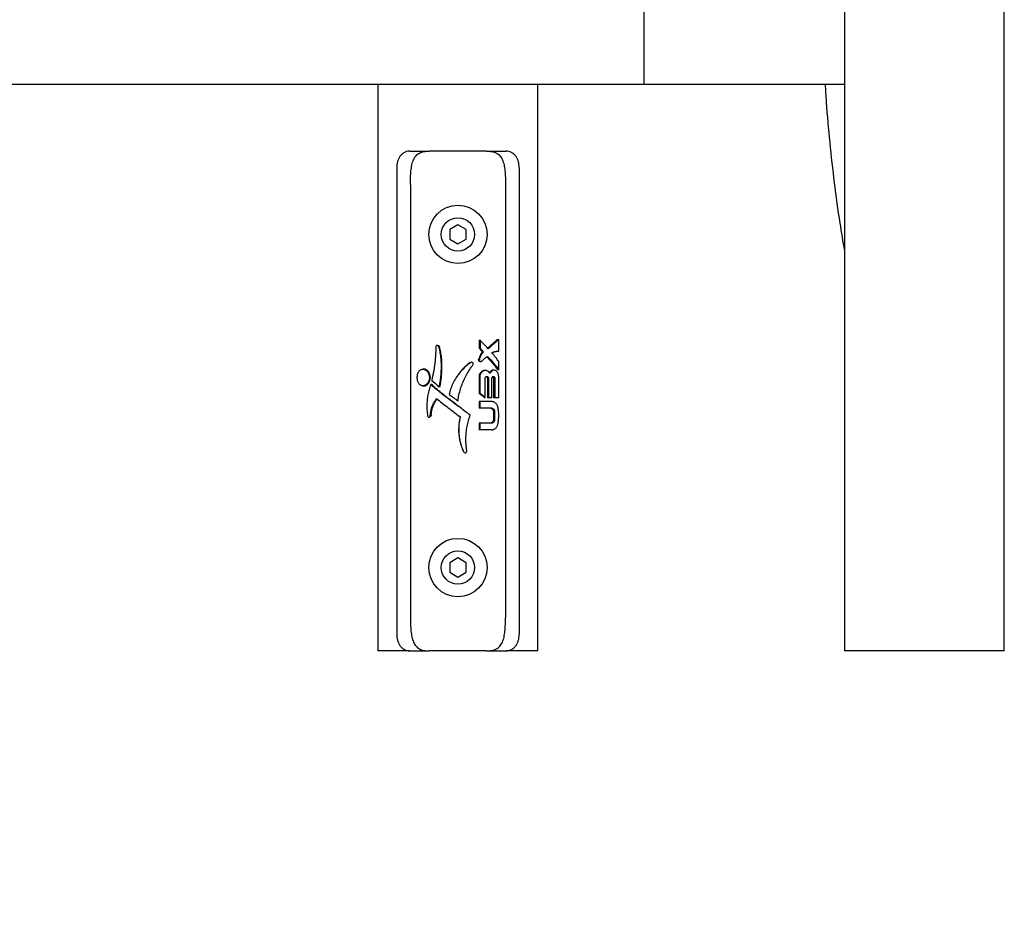
# Model space of a CAD drawing. Units: millimetres. Extents: x -454 to 2546, y -3359 to 1500.
# Drawn here: x 331 to 626, y -280 to -11 of the extents above; entities that cross this region are included whole.
import ezdxf

# ---------------------------------------------------------------- set-up
doc = ezdxf.new("R2010")
doc.units = ezdxf.units.MM
doc.linetypes.add('ACAD_ISO03W100', pattern=[30, 12, -18])
doc.linetypes.add('ACAD_ISO09W100', pattern=[45, 24, -3, 6, -3, 6, -3])
doc.layers.add('Movement Space', color=1, linetype='ACAD_ISO09W100', lineweight=0)
doc.layers.add('Product', color=7, linetype='Continuous')
doc.layers.add('Trainging Space', color=3, linetype='ACAD_ISO03W100')

msp = doc.modelspace()

# ---------------------------------------------------------------- linework, layer by layer
at = {"layer": 'Movement Space', "ltscale": 15}
msp.add_circle((1045.89, 0), 1500, dxfattribs=at)
at = {"layer": 'Product', "color": 7, "linetype": 'Continuous', "lineweight": 25}
for p, q in [((578.2, 200), (578.2, -200)), ((626.2, -200), (626.2, 200)), ((518, 30), (518, -30)), ((578.2, -30), (118, -30)), ((438.2, -30), (438.2, -200)), ((486.2, -200), (486.2, -30)), ((447.7, -50), (453.58, -50)), ((470.81, -50), (453.6, -50)), ((470.81, -50), (476.71, -50)), ((443.82, -55), (443.82, -195)), ((480.59, -55), (480.59, -195)), ((447.92, -60), (447.92, -190)), ((476.48, -60), (476.48, -190)), ((462.2, -72.14), (459.73, -73.57)), ((459.73, -73.57), (459.73, -76.43)), ((464.68, -73.57), (462.2, -72.14)), ((464.68, -76.43), (464.68, -73.57)), ((459.73, -76.43), (462.2, -77.86)), ((462.2, -77.86), (464.68, -76.43)), ((456.37, -108.43), (456.13, -108.34)), ((468.59, -106.8), (468.59, -109.18)), ((468.59, -106.8), (468.82, -106.8)), ((468.59, -109.18), (468.82, -109.18)), ((468.82, -106.8), (468.82, -109.18)), ((474.04, -106.58), (474.45, -106.58)), ((474.45, -110.06), (474.45, -106.58)), ((469.58, -110.3), (469.83, -110.3)), ((473.9, -110.09), (474.04, -110.06)), ((474.45, -115.58), (474.45, -113.2)), ((452.01, -115.46), (451.65, -115.46)), ((468.52, -117.81), (468.52, -122.63)), ((468.74, -117.81), (468.74, -122.63)), ((470.49, -115.86), (470.21, -115.86)), ((473.11, -115.77), (472.74, -115.77)), ((474.04, -115.58), (474.45, -115.58)), ((474.45, -124.02), (474.45, -117.81)), ((451.66, -120.45), (452.01, -120.45)), ((454.3, -120.09), (454.03, -120.09)), ((456.78, -120.73), (456.6, -120.73)), ((470.39, -123.93), (470.39, -118.25)), ((471.1, -118.25), (471.1, -124.02)), ((471.4, -118.25), (471.4, -124.02)), ((472.41, -124.02), (472.41, -118.25)), ((472.92, -118.25), (472.92, -124.02)), ((473.29, -118.25), (473.29, -124.02)), ((468.52, -122.63), (468.74, -122.63)), ((470.12, -123.93), (470.39, -123.93)), ((472.41, -124.02), (471.1, -124.02)), ((474.45, -124.02), (472.92, -124.02)), ((468.52, -125.2), (468.52, -127.2)), ((472.4, -125.2), (468.52, -125.2)), ((468.74, -125.2), (468.74, -127.2)), ((462.2, -129.27), (462.2, -129.27)), ((462.21, -129.27), (462.89, -129.8)), ((462.89, -129.8), (462.92, -129.8)), ((472.39, -127.2), (468.52, -127.2)), ((472.84, -128.31), (472.84, -130.52)), ((473.2, -128.31), (473.2, -130.52)), ((468.52, -131.63), (468.52, -133.63)), ((472.39, -131.63), (468.52, -131.63)), ((468.74, -131.63), (468.74, -133.63)), ((472.4, -133.63), (468.52, -133.63)), ((464.04, -140.41), (464.05, -140.42)), ((462.2, -172.14), (459.73, -173.57)), ((459.73, -173.57), (459.73, -176.43)), ((464.68, -173.57), (462.2, -172.14)), ((464.68, -176.43), (464.68, -173.57)), ((459.73, -176.43), (462.2, -177.86)), ((462.2, -177.86), (464.68, -176.43)), ((447.63, -200), (438.2, -200)), ((447.7, -200), (453.58, -200)), ((470.81, -200), (453.6, -200)), ((470.81, -200), (476.71, -200)), ((486.2, -200), (476.78, -200)), ((626.2, -200), (578.2, -200))]:
    msp.add_line(p, q, dxfattribs=at)
for centre, radius in [((462.2, -75), 8.75), ((462.2, -75), 5), ((462.2, -175), 8.75), ((462.2, -175), 5)]:
    msp.add_circle(centre, radius, dxfattribs=at)
for points, knots in [([(572.41, -30), (572.51, -31.77), (572.85, -37.59), (573.75, -47.44), (575.11, -59.55), (576.59, -70.38), (577.73, -77.15), (578.2, -79.92)], [0, 0, 0, 0, 0.105681, 0.347918, 0.590154, 0.832391, 1, 1, 1, 1]), ([(447.7, -50), (447.42, -50), (447.16, -50.03), (446.77, -50.12), (446.64, -50.16), (446.39, -50.26), (446.26, -50.31), (445.9, -50.5), (445.68, -50.65), (445.26, -51.01), (445.07, -51.22), (444.72, -51.68), (444.57, -51.94), (444.3, -52.48), (444.18, -52.77), (444, -53.38), (443.93, -53.69), (443.84, -54.34), (443.82, -54.67), (443.82, -55)], [0, 0, 0, 0, 0.125, 0.125, 0.1875, 0.1875, 0.25, 0.25, 0.375, 0.375, 0.5, 0.5, 0.625, 0.625, 0.75, 0.75, 0.875, 0.875, 1, 1, 1, 1]), ([(447.92, -60), (447.92, -59.3), (447.94, -58.61), (447.98, -57.59), (447.99, -57.26), (448.04, -56.59), (448.07, -56.26), (448.16, -55.31), (448.25, -54.71), (448.44, -53.87), (448.51, -53.59), (448.67, -53.08), (448.76, -52.83), (448.96, -52.38), (449.07, -52.16), (449.32, -51.76), (449.46, -51.57), (449.92, -51.06), (450.26, -50.79), (450.87, -50.47), (451.08, -50.38), (451.53, -50.24), (451.77, -50.18), (452.26, -50.08), (452.51, -50.05), (453.04, -50.01), (453.32, -50), (453.6, -50)], [0, 0, 0, 0, 0.125, 0.125, 0.1875, 0.1875, 0.25, 0.25, 0.375, 0.375, 0.4375, 0.4375, 0.5, 0.5, 0.5625, 0.5625, 0.625, 0.625, 0.75, 0.75, 0.8125, 0.8125, 0.875, 0.875, 0.9375, 0.9375, 1, 1, 1, 1]), ([(470.81, -50), (471.37, -50), (471.9, -50.04), (472.63, -50.17), (472.87, -50.23), (473.32, -50.38), (473.53, -50.47), (474.13, -50.78), (474.48, -51.05), (474.94, -51.56), (475.08, -51.75), (475.33, -52.15), (475.44, -52.36), (475.65, -52.82), (475.74, -53.07), (475.9, -53.58), (475.97, -53.86), (476.15, -54.7), (476.24, -55.3), (476.34, -56.26), (476.37, -56.59), (476.41, -57.25), (476.43, -57.58), (476.46, -58.26), (476.47, -58.6), (476.48, -59.3), (476.48, -59.65), (476.48, -60)], [0, 0, 0, 0, 0.125, 0.125, 0.1875, 0.1875, 0.25, 0.25, 0.375, 0.375, 0.4375, 0.4375, 0.5, 0.5, 0.5625, 0.5625, 0.625, 0.625, 0.75, 0.75, 0.8125, 0.8125, 0.875, 0.875, 0.9375, 0.9375, 1, 1, 1, 1]), ([(480.59, -55), (480.59, -54.67), (480.57, -54.34), (480.5, -53.86), (480.47, -53.7), (480.4, -53.39), (480.36, -53.23), (480.22, -52.78), (480.11, -52.49), (479.85, -51.94), (479.69, -51.69), (479.34, -51.23), (479.15, -51.02), (478.73, -50.65), (478.51, -50.5), (478.03, -50.25), (477.78, -50.16), (477.25, -50.03), (476.98, -50), (476.71, -50)], [0, 0, 0, 0, 0.125, 0.125, 0.1875, 0.1875, 0.25, 0.25, 0.375, 0.375, 0.5, 0.5, 0.625, 0.625, 0.75, 0.75, 0.875, 0.875, 1, 1, 1, 1]), ([(455.53, -108.82), (455.53, -109), (455.53, -109.38), (455.52, -110.25), (455.47, -111.44), (455.37, -112.77), (455.24, -113.93), (455.1, -114.92), (454.94, -115.9), (454.76, -116.88), (454.55, -117.86), (454.39, -118.5), (454.32, -118.82)], [0, 0, 0, 0, 0.055091, 0.110408, 0.258396, 0.406696, 0.505556, 0.604314, 0.703052, 0.801857, 0.900811, 1, 1, 1, 1]), ([(456.41, -108.64), (456.37, -108.53), (456.3, -108.43), (456.11, -108.31), (456, -108.29), (455.79, -108.34), (455.7, -108.4), (455.57, -108.58), (455.53, -108.7), (455.53, -108.82)], [0, 0, 0, 0, 0.25, 0.25, 0.5, 0.5, 0.75, 0.75, 1, 1, 1, 1]), ([(456.37, -108.44), (456.38, -108.44), (456.44, -108.46), (456.53, -108.54), (456.61, -108.65), (456.63, -108.72), (456.64, -108.74)], [0, 0, 0, 0, 0.09198, 0.471461, 0.860102, 1, 1, 1, 1]), ([(456.6, -120.73), (456.63, -120.58), (456.7, -120.3), (456.78, -119.89), (456.85, -119.45), (456.94, -118.86), (457.02, -118.3), (457.08, -117.71), (457.12, -117.12), (457.17, -116.33), (457.22, -115.44), (457.23, -114.55), (457.22, -113.67), (457.18, -112.78), (457.11, -111.89), (456.99, -111.01), (456.85, -110.28), (456.72, -109.7), (456.62, -109.31), (456.52, -108.95), (456.45, -108.74), (456.41, -108.64)], [0, 0, 0, 0, 0.036393, 0.0727535, 0.1028795, 0.1454632, 0.2181444, 0.2423666, 0.2908017, 0.3634483, 0.4360883, 0.5087237, 0.5813588, 0.6539975, 0.7266501, 0.8006637, 0.872054, 0.9090087, 0.9448501, 0.9731602, 1, 1, 1, 1]), ([(456.78, -120.73), (456.81, -120.61), (456.83, -120.51), (456.86, -120.39), (456.87, -120.36), (456.88, -120.29), (456.88, -120.26), (456.91, -120.12), (456.94, -120.01), (456.96, -119.88), (456.96, -119.86), (456.97, -119.8), (456.98, -119.77), (456.99, -119.68), (457, -119.61), (457.04, -119.38), (457.06, -119.2), (457.13, -118.77), (457.15, -118.58), (457.18, -118.31), (457.19, -118.23), (457.21, -118.07), (457.22, -117.99), (457.24, -117.85), (457.24, -117.77), (457.26, -117.62), (457.26, -117.54), (457.28, -117.27), (457.29, -117.07), (457.31, -116.74), (457.32, -116.62), (457.33, -116.44), (457.34, -116.38), (457.34, -116.25), (457.35, -116.19), (457.36, -115.89), (457.37, -115.69), (457.38, -115.46), (457.38, -115.42), (457.38, -115.34), (457.38, -115.3), (457.38, -115.17), (457.39, -115.08), (457.39, -114.9), (457.39, -114.81), (457.39, -114.63), (457.39, -114.53), (457.39, -114.25), (457.39, -114.07), (457.38, -113.71), (457.38, -113.53), (457.37, -113.2), (457.36, -113.04), (457.35, -112.81), (457.34, -112.73), (457.33, -112.58), (457.33, -112.51), (457.3, -112.14), (457.27, -111.84), (457.19, -111.26), (457.15, -110.98), (457.06, -110.43), (457, -110.15), (456.92, -109.76), (456.89, -109.63), (456.82, -109.38), (456.79, -109.25), (456.72, -109), (456.68, -108.87), (456.64, -108.74)], [0, 0, 0, 0, 0.015625, 0.015625, 0.0234375, 0.0234375, 0.03125, 0.03125, 0.0625, 0.0625, 0.0703125, 0.0703125, 0.078125, 0.078125, 0.09375, 0.09375, 0.125, 0.125, 0.15625, 0.15625, 0.171875, 0.171875, 0.1875, 0.1875, 0.203125, 0.203125, 0.21875, 0.21875, 0.25, 0.25, 0.265625, 0.265625, 0.2734375, 0.2734375, 0.28125, 0.28125, 0.3125, 0.3125, 0.3203125, 0.3203125, 0.328125, 0.328125, 0.34375, 0.34375, 0.359375, 0.359375, 0.375, 0.375, 0.40625, 0.40625, 0.4375, 0.4375, 0.46875, 0.46875, 0.484375, 0.484375, 0.5, 0.5, 0.5625, 0.5625, 0.625, 0.625, 0.6875, 0.6875, 0.71875, 0.71875, 0.75, 0.75, 0.7847314, 0.7847314, 0.7847314, 0.7847314]), ([(474.04, -106.58), (473.96, -106.64), (473.9, -106.7), (473.81, -106.78), (473.79, -106.8), (473.75, -106.83), (473.74, -106.84), (473.72, -106.85), (473.72, -106.86), (473.71, -106.86), (473.71, -106.87), (473.7, -106.87), (473.7, -106.87), (473.7, -106.87), (473.7, -106.87), (473.7, -106.87), (473.7, -106.87), (473.64, -106.93), (473.58, -106.98), (473.49, -107.06), (473.46, -107.08), (473.41, -107.12), (473.4, -107.13), (473.37, -107.16), (473.36, -107.17), (473.22, -107.29), (473.1, -107.39), (472.92, -107.56), (472.85, -107.61), (472.76, -107.7), (472.73, -107.73), (472.68, -107.77), (472.66, -107.78), (472.63, -107.81), (472.61, -107.83), (472.47, -107.96), (472.34, -108.07), (472.14, -108.25), (472.08, -108.31), (471.95, -108.43), (471.88, -108.49), (471.74, -108.61), (471.68, -108.68), (471.58, -108.77), (471.54, -108.8), (471.49, -108.85), (471.48, -108.86), (471.45, -108.89), (471.44, -108.89), (471.43, -108.9), (471.43, -108.91), (471.42, -108.92), (471.41, -108.92), (471.29, -109.04), (471.15, -109.16), (471, -109.31)], [0, 0, 0, 0, 0.0625, 0.0625, 0.09375, 0.09375, 0.109375, 0.109375, 0.117188, 0.117188, 0.121094, 0.121094, 0.123047, 0.123047, 0.124023, 0.124023, 0.125, 0.125, 0.1875, 0.1875, 0.21875, 0.21875, 0.234375, 0.234375, 0.25, 0.25, 0.375, 0.375, 0.4375, 0.4375, 0.46875, 0.46875, 0.484375, 0.484375, 0.5, 0.5, 0.625, 0.625, 0.6875, 0.6875, 0.75, 0.75, 0.8125, 0.8125, 0.84375, 0.84375, 0.859375, 0.859375, 0.867188, 0.867188, 0.871094, 0.871094, 0.875, 0.875, 1, 1, 1, 1]), ([(474.45, -106.58), (474.38, -106.63), (474.26, -106.73), (474.02, -106.93), (473.61, -107.28), (472.96, -107.83), (472.28, -108.43), (471.8, -108.86), (471.52, -109.11), (471.38, -109.24), (471.3, -109.31)], [0, 0, 0, 0, 0.073559, 0.125319, 0.250519, 0.50069, 0.750495, 0.8753, 0.933818, 1, 1, 1, 1]), ([(469.58, -110.3), (469.35, -110.54), (469.14, -110.82), (468.79, -111.42), (468.65, -111.74), (468.49, -112.23), (468.45, -112.38), (468.41, -112.54)], [0, 0, 0, 0, 0.25, 0.25, 0.5, 0.5, 0.6109873, 0.6109873, 0.6109873, 0.6109873]), ([(469.83, -110.3), (469.78, -110.35), (469.69, -110.45), (469.56, -110.6), (469.43, -110.77), (469.31, -110.94), (469.14, -111.2), (468.94, -111.58), (468.78, -111.99), (468.68, -112.33), (468.64, -112.49), (468.62, -112.58)], [0, 0, 0, 0, 0.081674, 0.162854, 0.243724, 0.324471, 0.405284, 0.606652, 0.807372, 0.903908, 1, 1, 1, 1]), ([(469.37, -113.05), (469.42, -112.99), (469.52, -112.87), (469.74, -112.65), (470.02, -112.39), (470.37, -112.11), (470.73, -111.86), (470.98, -111.72), (471.1, -111.65)], [0, 0, 0, 0, 0.100002, 0.200522, 0.400205, 0.599274, 0.798838, 1, 1, 1, 1]), ([(472.37, -110.5), (472.43, -110.48), (472.56, -110.43), (472.74, -110.36), (472.92, -110.3), (473.1, -110.24), (473.28, -110.19), (473.52, -110.14), (473.8, -110.09), (474.13, -110.06), (474.34, -110.06), (474.45, -110.06)], [0, 0, 0, 0, 0.0834199, 0.1666984, 0.2498976, 0.3330796, 0.4163067, 0.4996409, 0.6664427, 0.8330634, 1, 1, 1, 1]), ([(466.04, -113.46), (465.95, -113.53), (465.76, -113.67), (465.08, -114.18), (464.04, -115.06), (462.77, -116.43), (461.66, -117.92), (460.74, -119.54), (460.15, -120.96), (459.82, -121.98), (459.67, -122.58), (459.6, -122.88), (459.56, -123.03)], [0, 0, 0, 0, 0.030514, 0.060872, 0.218825, 0.376115, 0.532799, 0.688979, 0.844643, 0.922367, 0.961188, 1, 1, 1, 1]), ([(462.2, -125), (462.23, -124.82), (462.27, -124.52), (462.36, -123.91), (462.56, -122.88), (462.95, -121.39), (463.56, -119.64), (464.32, -117.95), (465.21, -116.33), (465.96, -115.19), (466.46, -114.49), (466.62, -114.29), (466.69, -114.19)], [0, 0, 0, 0, 0.0452617, 0.0775926, 0.155216, 0.3105772, 0.4662114, 0.6220847, 0.7783112, 0.9349811, 0.9674363, 1, 1, 1, 1]), ([(465.86, -113.5), (465.69, -113.63), (464.58, -114.48), (463.23, -115.65), (462.44, -116.97), (462.28, -117.23)], [0, 0, 0, 0, 0.121645, 0.8238, 1, 1, 1, 1]), ([(465.86, -113.5), (465.91, -113.47), (465.97, -113.43), (466.03, -113.43), (466.05, -113.43)], [0, 0, 0, 0, 0.803966, 1, 1, 1, 1]), ([(466.69, -114.19), (466.76, -114.09), (466.8, -113.98), (466.79, -113.74), (466.74, -113.62), (466.59, -113.45), (466.48, -113.39), (466.26, -113.37), (466.14, -113.4), (466.04, -113.46)], [0, 0, 0, 0, 0.25, 0.25, 0.5, 0.5, 0.75, 0.75, 1, 1, 1, 1]), ([(466.23, -113.38), (466.22, -113.39), (466.16, -113.4), (466.1, -113.41), (466.05, -113.42)], [0, 0, 0, 0, 0.121244, 1, 1, 1, 1]), ([(468.77, -113.15), (468.76, -113.15), (468.71, -113.14), (468.61, -113.09), (468.49, -112.98), (468.42, -112.83), (468.39, -112.67), (468.41, -112.58), (468.41, -112.54)], [0, 0, 0, 0, 0.033836, 0.238248, 0.442173, 0.646645, 0.8521, 1, 1, 1, 1]), ([(468.62, -112.58), (468.59, -112.68), (468.6, -112.79), (468.68, -112.99), (468.75, -113.08), (468.92, -113.18), (469.02, -113.21), (469.21, -113.18), (469.3, -113.13), (469.37, -113.05)], [0, 0, 0, 0, 0.25, 0.25, 0.5, 0.5, 0.75, 0.75, 1, 1, 1, 1]), ([(468.77, -113.15), (468.78, -113.15), (468.85, -113.17), (468.92, -113.18), (468.98, -113.19)], [0, 0, 0, 0, 0.119569, 1, 1, 1, 1]), ([(453.64, -117.96), (453.64, -117.79), (453.61, -117.47), (453.49, -117), (453.29, -116.56), (453.04, -116.18), (452.73, -115.87), (452.38, -115.64), (452.02, -115.49), (451.65, -115.45), (451.3, -115.49), (450.97, -115.64), (450.68, -115.87), (450.43, -116.18), (450.23, -116.56), (450.09, -117), (450, -117.47), (449.98, -117.96), (450, -118.45), (450.09, -118.92), (450.23, -119.35), (450.43, -119.73), (450.68, -120.05), (450.97, -120.28), (451.3, -120.42), (451.65, -120.47), (452.02, -120.42), (452.38, -120.28), (452.73, -120.05), (453.04, -119.73), (453.3, -119.35), (453.49, -118.92), (453.61, -118.45), (453.64, -118.12), (453.64, -117.96)], [0, 0, 0, 0, 0.0307, 0.061539, 0.092506, 0.123654, 0.155014, 0.186565, 0.218261, 0.250038, 0.28181, 0.31351, 0.345057, 0.37642, 0.407569, 0.438531, 0.46934, 0.500074, 0.530803, 0.561618, 0.592576, 0.623731, 0.655089, 0.686644, 0.718337, 0.750116, 0.78185, 0.813591, 0.845121, 0.876499, 0.907607, 0.93865, 0.969441, 1, 1, 1, 1]), ([(453.92, -117.96), (453.89, -117.63), (453.83, -116.98), (453.36, -116.14), (452.73, -115.62), (452.23, -115.4), (452.01, -115.46), (452.01, -115.46)], [0, 0, 0, 0, 0.249982, 0.499976, 0.749963, 0.999951, 1, 1, 1, 1]), ([(452.01, -120.45), (452.01, -120.45), (452.23, -120.51), (452.73, -120.29), (453.36, -119.77), (453.83, -118.93), (453.89, -118.28), (453.92, -117.96)], [0, 0, 0, 0, 0.000109, 0.250252, 0.500371, 0.750663, 1, 1, 1, 1]), ([(470.21, -115.87), (470.05, -115.88), (469.71, -115.92), (469.23, -116.21), (468.84, -116.64), (468.57, -117.2), (468.54, -117.61), (468.52, -117.81)], [0, 0, 0, 0, 0.195429, 0.396405, 0.597358, 0.798292, 1, 1, 1, 1]), ([(471.81, -116.69), (471.79, -116.66), (471.75, -116.59), (471.69, -116.5), (471.62, -116.41), (471.55, -116.33), (471.43, -116.21), (471.26, -116.08), (471.02, -115.96), (470.77, -115.88), (470.42, -115.85), (469.97, -115.92), (469.55, -116.16), (469.27, -116.42), (469.08, -116.66), (468.93, -116.92), (468.83, -117.17), (468.77, -117.41), (468.74, -117.61), (468.74, -117.75), (468.74, -117.81)], [0, 0, 0, 0, 0.025033, 0.049924, 0.074771, 0.099675, 0.124734, 0.187526, 0.250601, 0.313862, 0.377242, 0.503524, 0.629066, 0.691581, 0.753772, 0.815636, 0.877236, 0.918243, 0.959002, 1, 1, 1, 1]), ([(470.39, -118.25), (470.39, -118.23), (470.39, -118.17), (470.41, -118.1), (470.43, -118.01), (470.47, -117.92), (470.56, -117.79), (470.7, -117.68), (470.9, -117.64), (471.1, -117.68), (471.24, -117.79), (471.32, -117.92), (471.37, -118.02), (471.4, -118.13), (471.4, -118.21), (471.4, -118.25)], [0, 0, 0, 0, 0.0415488, 0.082453, 0.1234548, 0.1854946, 0.2479499, 0.3734349, 0.5000502, 0.6266655, 0.7521504, 0.8145791, 0.8766456, 0.9383327, 1, 1, 1, 1]), ([(470.61, -117.65), (470.68, -117.66), (470.81, -117.68), (470.96, -117.82), (471.07, -118.02), (471.09, -118.17), (471.1, -118.25)], [0, 0, 0, 0, 0.249794, 0.499725, 0.74975, 1, 1, 1, 1]), ([(472.74, -115.77), (472.73, -115.77), (472.57, -115.74), (472.24, -115.87), (471.8, -116.17), (471.6, -116.52), (471.49, -116.69)], [0, 0, 0, 0, 0.031083, 0.354392, 0.678713, 1, 1, 1, 1]), ([(474.45, -117.81), (474.44, -117.71), (474.42, -117.49), (474.38, -117.17), (474.31, -116.86), (474.17, -116.49), (473.92, -116.11), (473.52, -115.82), (473.06, -115.73), (472.59, -115.86), (472.22, -116.13), (472, -116.39), (471.89, -116.56), (471.84, -116.65), (471.81, -116.69)], [0, 0, 0, 0, 0.062015, 0.123259, 0.183802, 0.24505, 0.370556, 0.496859, 0.623012, 0.749651, 0.875842, 0.938276, 0.9692, 1, 1, 1, 1]), ([(472.41, -118.25), (472.41, -118.23), (472.41, -118.17), (472.43, -118.1), (472.45, -118.01), (472.49, -117.92), (472.56, -117.79), (472.69, -117.68), (472.86, -117.64), (473.03, -117.68), (473.15, -117.79), (473.22, -117.92), (473.26, -118.02), (473.28, -118.13), (473.29, -118.21), (473.29, -118.25)], [0, 0, 0, 0, 0.041549, 0.082453, 0.123455, 0.185495, 0.24795, 0.373435, 0.50005, 0.626665, 0.75215, 0.814579, 0.876646, 0.938333, 1, 1, 1, 1]), ([(472.5, -117.65), (472.56, -117.66), (472.67, -117.68), (472.81, -117.82), (472.9, -118.02), (472.91, -118.17), (472.92, -118.25)], [0, 0, 0, 0, 0.249794, 0.499725, 0.74975, 1, 1, 1, 1]), ([(454.03, -120.09), (453.98, -120.24), (453.89, -120.49), (453.71, -120.99), (453.45, -121.87), (453.15, -123.2), (452.93, -124.82), (452.87, -126.16), (452.88, -127.21), (452.91, -127.96), (452.97, -128.71), (453.04, -129.2), (453.07, -129.45)], [0, 0, 0, 0, 0.050241, 0.086074, 0.172035, 0.343671, 0.514995, 0.686294, 0.764814, 0.843152, 0.921486, 1, 1, 1, 1]), ([(465.89, -129.28), (464.89, -128.52), (463.87, -127.75), (461.81, -126.22), (460.77, -125.45), (458.74, -123.92), (457.74, -123.15), (455.82, -121.62), (454.9, -120.85), (454.03, -120.09)], [0, 0, 0, 0, 0.25, 0.25, 0.5, 0.5, 0.75, 0.75, 1, 1, 1, 1]), ([(462.21, -126.52), (461.42, -125.91), (459.63, -124.53), (456.91, -122.39), (455.17, -120.85), (454.3, -120.09)], [0, 0, 0, 0, 0.284658, 0.642329, 1, 1, 1, 1]), ([(453.88, -129.4), (453.88, -129.32), (453.9, -129.14), (453.93, -128.89), (453.97, -128.62), (454.04, -128.22), (454.12, -127.75), (454.23, -127.3), (454.33, -126.96), (454.42, -126.7), (454.53, -126.44), (454.68, -126.11), (454.88, -125.68), (455.16, -125.2), (455.41, -124.83), (455.63, -124.54), (455.74, -124.4), (455.81, -124.31)], [0, 0, 0, 0, 0.044674, 0.090957, 0.13683, 0.19141, 0.304166, 0.392494, 0.441887, 0.493189, 0.539992, 0.594269, 0.695374, 0.796702, 0.898238, 0.940561, 1, 1, 1, 1]), ([(454.16, -129.28), (454.17, -129.25), (454.17, -129.21), (454.18, -129.13), (454.18, -129.08), (454.19, -129.01), (454.2, -128.99), (454.2, -128.95), (454.2, -128.94), (454.2, -128.92), (454.2, -128.91), (454.21, -128.9), (454.21, -128.9), (454.21, -128.9), (454.21, -128.89), (454.22, -128.81), (454.23, -128.73), (454.25, -128.59), (454.26, -128.54), (454.27, -128.46), (454.27, -128.44), (454.28, -128.4), (454.28, -128.38), (454.29, -128.36), (454.29, -128.35), (454.33, -128.1), (454.37, -127.89), (454.42, -127.62), (454.44, -127.53), (454.47, -127.41), (454.48, -127.37), (454.49, -127.32), (454.5, -127.3), (454.5, -127.27), (454.51, -127.26), (454.51, -127.25), (454.51, -127.24), (454.51, -127.24), (454.51, -127.24), (454.51, -127.23), (454.51, -127.23), (454.54, -127.14), (454.56, -127.05), (454.61, -126.92), (454.62, -126.88), (454.64, -126.81), (454.65, -126.79), (454.66, -126.75), (454.67, -126.74), (454.67, -126.72), (454.68, -126.72), (454.68, -126.71), (454.68, -126.7), (454.71, -126.62), (454.74, -126.54), (454.8, -126.41), (454.82, -126.37), (454.84, -126.3), (454.85, -126.28), (454.87, -126.24), (454.87, -126.23), (454.89, -126.21), (454.89, -126.2), (454.94, -126.09), (454.97, -126.01), (455.03, -125.88), (455.05, -125.84), (455.08, -125.78), (455.09, -125.76), (455.11, -125.73), (455.11, -125.72), (455.12, -125.7), (455.13, -125.7), (455.17, -125.6), (455.22, -125.52), (455.28, -125.4), (455.31, -125.36), (455.35, -125.28), (455.37, -125.24), (455.44, -125.13), (455.49, -125.05), (455.57, -124.94), (455.59, -124.9), (455.63, -124.85), (455.64, -124.83), (455.66, -124.8), (455.67, -124.79), (455.68, -124.77), (455.68, -124.77), (455.69, -124.76), (455.69, -124.76), (455.69, -124.75), (455.7, -124.75), (455.77, -124.65), (455.88, -124.51), (456.02, -124.31)], [0.3942759, 0.3942759, 0.3942759, 0.3942759, 0.40625, 0.40625, 0.421875, 0.421875, 0.4296875, 0.4296875, 0.4335938, 0.4335938, 0.4355469, 0.4355469, 0.4365234, 0.4365234, 0.4375, 0.4375, 0.46875, 0.46875, 0.484375, 0.484375, 0.4921875, 0.4921875, 0.4960938, 0.4960938, 0.5, 0.5, 0.5625, 0.5625, 0.59375, 0.59375, 0.609375, 0.609375, 0.6171875, 0.6171875, 0.6210938, 0.6210938, 0.6230469, 0.6230469, 0.6240234, 0.6240234, 0.625, 0.625, 0.65625, 0.65625, 0.671875, 0.671875, 0.6796875, 0.6796875, 0.6835938, 0.6835938, 0.6855469, 0.6855469, 0.6875, 0.6875, 0.71875, 0.71875, 0.734375, 0.734375, 0.7421875, 0.7421875, 0.7460938, 0.7460938, 0.75, 0.75, 0.78125, 0.78125, 0.796875, 0.796875, 0.8046875, 0.8046875, 0.8085938, 0.8085938, 0.8125, 0.8125, 0.84375, 0.84375, 0.859375, 0.859375, 0.875, 0.875, 0.90625, 0.90625, 0.921875, 0.921875, 0.9296875, 0.9296875, 0.9335938, 0.9335938, 0.9355469, 0.9355469, 0.9365234, 0.9365234, 0.9375, 0.9375, 1, 1, 1, 1]), ([(455.81, -124.31), (456.91, -125.23), (458.08, -126.14), (460.47, -127.97), (461.7, -128.89), (462.92, -129.8)], [0, 0, 0, 0, 0.5, 0.5, 1, 1, 1, 1]), ([(474.28, -127.32), (474.27, -127.27), (474.26, -127.17), (474.23, -127.02), (474.19, -126.88), (474.15, -126.74), (474.1, -126.6), (474.01, -126.38), (473.87, -126.09), (473.64, -125.78), (473.38, -125.52), (473.11, -125.36), (472.86, -125.26), (472.63, -125.21), (472.48, -125.2), (472.4, -125.2)], [0, 0, 0, 0, 0.041274, 0.082305, 0.123222, 0.164155, 0.205234, 0.246586, 0.370643, 0.495408, 0.620819, 0.746818, 0.831152, 0.915227, 1, 1, 1, 1]), ([(453.07, -129.45), (453.09, -129.57), (453.14, -129.68), (453.29, -129.83), (453.39, -129.87), (453.59, -129.86), (453.68, -129.81), (453.82, -129.64), (453.87, -129.52), (453.88, -129.4)], [0, 0, 0, 0, 0.25, 0.25, 0.5, 0.5, 0.75, 0.75, 1, 1, 1, 1]), ([(453.6, -129.84), (453.6, -129.84), (453.7, -129.8), (453.79, -129.76), (453.89, -129.72)], [0, 0, 0, 0, 0.003158, 1, 1, 1, 1]), ([(454.16, -129.28), (454.15, -129.34), (454.14, -129.46), (454.05, -129.6), (453.96, -129.69), (453.9, -129.71), (453.89, -129.71)], [0, 0, 0, 0, 0.308852, 0.61789, 0.921283, 1, 1, 1, 1]), ([(462.89, -129.8), (462.87, -129.89), (462.85, -129.98), (462.83, -130.08), (462.82, -130.11), (462.81, -130.16), (462.81, -130.17), (462.8, -130.19), (462.8, -130.2), (462.8, -130.21), (462.8, -130.21), (462.8, -130.22), (462.8, -130.22), (462.79, -130.22), (462.79, -130.22), (462.78, -130.3), (462.76, -130.38), (462.74, -130.48), (462.73, -130.52), (462.72, -130.57), (462.71, -130.58), (462.71, -130.61), (462.71, -130.61), (462.7, -130.63), (462.7, -130.64), (462.67, -130.78), (462.65, -130.92), (462.61, -131.14), (462.6, -131.21), (462.58, -131.32), (462.58, -131.35), (462.57, -131.43), (462.56, -131.47), (462.52, -131.79), (462.48, -132.08), (462.45, -132.51), (462.44, -132.66), (462.43, -132.87), (462.42, -132.94), (462.42, -133.09), (462.41, -133.16), (462.38, -134.39), (462.48, -135.54), (462.82, -137.25), (462.96, -137.81), (463.22, -138.64), (463.32, -138.91), (463.47, -139.32), (463.52, -139.45), (463.6, -139.65), (463.63, -139.72), (463.67, -139.82), (463.69, -139.85), (463.72, -139.92), (463.73, -139.95), (463.77, -140.04), (463.8, -140.1), (463.82, -140.15)], [0, 0, 0, 0, 0.015625, 0.015625, 0.0234375, 0.0234375, 0.0273438, 0.0273438, 0.0292969, 0.0292969, 0.0302734, 0.0302734, 0.0307617, 0.0307617, 0.03125, 0.03125, 0.046875, 0.046875, 0.0546875, 0.0546875, 0.0585938, 0.0585938, 0.0605469, 0.0605469, 0.0625, 0.0625, 0.09375, 0.09375, 0.109375, 0.109375, 0.1171875, 0.1171875, 0.125, 0.125, 0.1875, 0.1875, 0.21875, 0.21875, 0.234375, 0.234375, 0.25, 0.25, 0.5, 0.5, 0.625, 0.625, 0.6875, 0.6875, 0.71875, 0.71875, 0.734375, 0.734375, 0.7421875, 0.7421875, 0.75, 0.75, 0.7635462, 0.7635462, 0.7635462, 0.7635462]), ([(462.92, -129.8), (462.88, -129.94), (462.81, -130.22), (462.68, -130.79), (462.51, -131.79), (462.39, -133.23), (462.44, -134.97), (462.69, -136.69), (463.13, -138.37), (463.59, -139.55), (463.89, -140.17), (463.93, -140.27)], [0, 0, 0, 0, 0.040491, 0.080959, 0.1618465, 0.3234637, 0.485042, 0.6467277, 0.8086254, 0.9709365, 1, 1, 1, 1]), ([(464.86, -139.97), (464.84, -139.84), (464.76, -139.32), (464.66, -138.42), (464.59, -137.26), (464.58, -135.91), (464.68, -134.36), (464.94, -132.64), (465.27, -131.22), (465.55, -130.27), (465.74, -129.72), (465.84, -129.44), (465.89, -129.28)], [0, 0, 0, 0, 0.036172, 0.143261, 0.250156, 0.357197, 0.517649, 0.678251, 0.838993, 0.919462, 0.953, 1, 1, 1, 1]), ([(472.05, -127.2), (472.16, -127.2), (472.26, -127.23), (472.46, -127.34), (472.54, -127.42), (472.69, -127.63), (472.74, -127.75), (472.82, -128.02), (472.84, -128.16), (472.84, -128.31)], [0, 0, 0, 0, 0.25, 0.25, 0.5, 0.5, 0.75, 0.75, 1, 1, 1, 1]), ([(472.39, -127.2), (472.42, -127.2), (472.47, -127.2), (472.56, -127.22), (472.63, -127.25), (472.74, -127.29), (472.85, -127.38), (472.98, -127.52), (473.08, -127.69), (473.15, -127.88), (473.2, -128.09), (473.2, -128.24), (473.2, -128.31)], [0, 0, 0, 0, 0.064226, 0.127591, 0.190666, 0.254029, 0.380165, 0.505565, 0.630117, 0.753923, 0.876869, 1, 1, 1, 1]), ([(474.28, -131.51), (474.3, -131.43), (474.32, -131.26), (474.36, -131), (474.38, -130.74), (474.41, -130.47), (474.42, -130.21), (474.44, -129.95), (474.44, -129.68), (474.45, -129.33), (474.44, -128.88), (474.41, -128.36), (474.36, -127.83), (474.31, -127.49), (474.28, -127.32)], [0, 0, 0, 0, 0.062865, 0.125492, 0.187947, 0.250298, 0.312614, 0.374963, 0.437413, 0.500032, 0.625113, 0.749771, 0.874551, 1, 1, 1, 1]), ([(472.84, -130.52), (472.84, -130.67), (472.82, -130.81), (472.74, -131.08), (472.69, -131.2), (472.54, -131.41), (472.46, -131.49), (472.26, -131.6), (472.16, -131.63), (472.05, -131.63)], [0, 0, 0, 0, 0.25, 0.25, 0.5, 0.5, 0.75, 0.75, 1, 1, 1, 1]), ([(473.2, -130.52), (473.2, -130.56), (473.2, -130.63), (473.19, -130.74), (473.17, -130.84), (473.14, -130.98), (473.08, -131.14), (472.98, -131.31), (472.85, -131.45), (472.71, -131.55), (472.56, -131.62), (472.45, -131.63), (472.39, -131.63)], [0, 0, 0, 0, 0.062101, 0.1234438, 0.1846576, 0.2463755, 0.3701493, 0.4947274, 0.6200945, 0.7462564, 0.8727266, 1, 1, 1, 1]), ([(472.4, -133.63), (472.44, -133.63), (472.52, -133.63), (472.63, -133.62), (472.74, -133.6), (472.86, -133.57), (472.96, -133.53), (473.14, -133.45), (473.38, -133.31), (473.64, -133.05), (473.87, -132.74), (474.03, -132.41), (474.15, -132.1), (474.23, -131.81), (474.27, -131.61), (474.28, -131.51)], [0, 0, 0, 0, 0.04258, 0.084854, 0.126942, 0.168961, 0.211031, 0.253273, 0.379259, 0.504684, 0.629436, 0.753507, 0.835958, 0.917776, 1, 1, 1, 1]), ([(463.93, -140.27), (463.98, -140.37), (464.07, -140.46), (464.29, -140.56), (464.42, -140.57), (464.64, -140.5), (464.74, -140.42), (464.86, -140.21), (464.88, -140.08), (464.86, -139.97)], [0, 0, 0, 0, 0.25, 0.25, 0.5, 0.5, 0.75, 0.75, 1, 1, 1, 1]), ([(463.93, -140.3), (463.93, -140.31), (463.96, -140.34), (464, -140.38), (464.03, -140.4)], [0, 0, 0, 0, 0.138745, 1, 1, 1, 1]), ([(447.92, -190), (447.92, -190.7), (447.94, -191.39), (447.98, -192.41), (447.99, -192.74), (448.04, -193.41), (448.07, -193.74), (448.16, -194.69), (448.25, -195.29), (448.44, -196.13), (448.51, -196.41), (448.67, -196.92), (448.76, -197.17), (448.96, -197.62), (449.07, -197.84), (449.32, -198.24), (449.46, -198.43), (449.92, -198.94), (450.26, -199.21), (450.87, -199.53), (451.08, -199.62), (451.53, -199.76), (451.77, -199.82), (452.26, -199.92), (452.51, -199.95), (453.04, -199.99), (453.32, -200), (453.6, -200)], [0, 0, 0, 0, 0.125, 0.125, 0.1875, 0.1875, 0.25, 0.25, 0.375, 0.375, 0.4375, 0.4375, 0.5, 0.5, 0.5625, 0.5625, 0.625, 0.625, 0.75, 0.75, 0.8125, 0.8125, 0.875, 0.875, 0.9375, 0.9375, 1, 1, 1, 1]), ([(470.81, -200), (471.37, -200), (471.9, -199.96), (472.63, -199.83), (472.87, -199.77), (473.32, -199.62), (473.53, -199.53), (474.13, -199.22), (474.48, -198.95), (474.94, -198.44), (475.08, -198.25), (475.33, -197.85), (475.44, -197.64), (475.65, -197.18), (475.74, -196.93), (475.9, -196.42), (475.97, -196.14), (476.15, -195.3), (476.24, -194.7), (476.34, -193.74), (476.37, -193.41), (476.41, -192.75), (476.43, -192.42), (476.46, -191.74), (476.47, -191.4), (476.48, -190.7), (476.48, -190.35), (476.48, -190)], [0, 0, 0, 0, 0.125, 0.125, 0.1875, 0.1875, 0.25, 0.25, 0.375, 0.375, 0.4375, 0.4375, 0.5, 0.5, 0.5625, 0.5625, 0.625, 0.625, 0.75, 0.75, 0.8125, 0.8125, 0.875, 0.875, 0.9375, 0.9375, 1, 1, 1, 1]), ([(443.82, -195), (443.82, -195.33), (443.84, -195.66), (443.91, -196.14), (443.94, -196.3), (444.01, -196.61), (444.05, -196.77), (444.18, -197.22), (444.29, -197.51), (444.56, -198.06), (444.72, -198.31), (445.06, -198.77), (445.25, -198.98), (445.68, -199.35), (445.9, -199.5), (446.38, -199.75), (446.63, -199.84), (447.15, -199.97), (447.42, -200), (447.7, -200)], [0, 0, 0, 0, 0.125, 0.125, 0.1875, 0.1875, 0.25, 0.25, 0.375, 0.375, 0.5, 0.5, 0.625, 0.625, 0.75, 0.75, 0.875, 0.875, 1, 1, 1, 1]), ([(476.71, -200), (476.98, -200), (477.25, -199.97), (477.64, -199.88), (477.77, -199.84), (478.02, -199.74), (478.14, -199.69), (478.5, -199.5), (478.73, -199.35), (479.15, -198.99), (479.34, -198.78), (479.69, -198.32), (479.84, -198.06), (480.11, -197.52), (480.22, -197.23), (480.4, -196.62), (480.47, -196.31), (480.57, -195.66), (480.59, -195.33), (480.59, -195)], [0, 0, 0, 0, 0.125, 0.125, 0.1875, 0.1875, 0.25, 0.25, 0.375, 0.375, 0.5, 0.5, 0.625, 0.625, 0.75, 0.75, 0.875, 0.875, 1, 1, 1, 1])]:
    msp.add_open_spline(points, degree=3, knots=knots, dxfattribs=at)
for points in [[(468.59, -109.18), (468.93, -109.55), (469.26, -109.92), (469.58, -110.3)], [(471.3, -109.31), (470.53, -108.47), (469.69, -107.63), (468.82, -106.8)], [(468.82, -109.18), (469.16, -109.55), (469.5, -109.92), (469.83, -110.3)], [(470.81, -111.65), (472.05, -112.96), (473.15, -114.27), (474.04, -115.58)], [(471.1, -111.65), (472.39, -112.96), (473.52, -114.27), (474.45, -115.58)], [(474.45, -113.2), (473.84, -112.3), (473.14, -111.4), (472.37, -110.5)], [(454.32, -118.82), (455.04, -119.46), (455.81, -120.09), (456.6, -120.73)], [(459.56, -123.03), (460.43, -123.68), (461.32, -124.34), (462.2, -125)], [(468.52, -122.63), (469.07, -123.06), (469.6, -123.5), (470.12, -123.93)], [(468.74, -122.63), (469.31, -123.06), (469.86, -123.5), (470.39, -123.93)]]:
    msp.add_open_spline(points, degree=3, dxfattribs=at)
at = {"layer": 'Trainging Space', "color": 3, "ltscale": 5}
msp.add_circle((1045.89, 0), 1000, dxfattribs=at)

doc.saveas('drawing.dxf')
